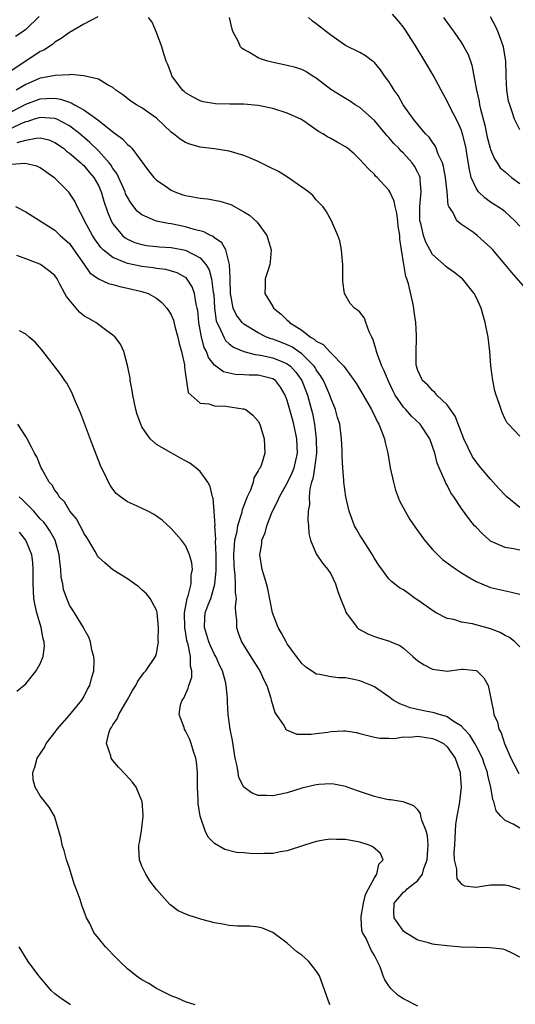
# Model space of a CAD drawing. Units: inches. Extents: x 2514000 to 2515947, y 1515000 to 1518000.
# Drawn here: x 2515574 to 2515642, y 1516157 to 1516293 of the extents above; entities that cross this region are included whole.
import ezdxf

# ---------------------------------------------------------------- set-up
doc = ezdxf.new("R2010")
doc.units = ezdxf.units.IN
doc.header["$MEASUREMENT"] = 0
doc.layers.add('LD25141515_10ft', color=73, linetype='Continuous')

msp = doc.modelspace()

# ---------------------------------------------------------------- linework, layer by layer
at = {"layer": 'LD25141515_10ft'}
for points, elevation in [([(2515643, 1516264.28), (2515642.35, 1516265), (2515641.66, 1516265.66), (2515641, 1516266.25), (2515640.58, 1516266.58), (2515639, 1516267.6), (2515638.18, 1516268.18), (2515637.35, 1516269), (2515637, 1516269.49), (2515636.34, 1516271), (2515636.07, 1516272.07), (2515635.74, 1516274.26), (2515635.61, 1516275), (2515635.15, 1516277), (2515635, 1516277.43), (2515634.51, 1516278.51), (2515633.23, 1516281), (2515633, 1516281.5), (2515632.18, 1516283), (2515631.79, 1516283.79), (2515631.08, 1516285.08), (2515629.94, 1516287), (2515628.73, 1516289), (2515627.28, 1516291.28), (2515627, 1516291.67), (2515626.42, 1516292.42), (2515625.5, 1516293.5)], 7780), ([(2515584.91, 1516293.09), (2515583, 1516292.11), (2515581, 1516290.96), (2515579.89, 1516290.11), (2515579, 1516289.61), (2515578.68, 1516289.32), (2515577.48, 1516288.52), (2515577, 1516288.33), (2515575.02, 1516287.02), (2515573, 1516285.66)], 7810), ([(2515576.86, 1516293.14), (2515575, 1516291.38), (2515574.51, 1516291), (2515573.6, 1516290.4)], 7800), ([(2515643, 1516225.54), (2515641.24, 1516227), (2515641, 1516227.22), (2515640.14, 1516228.14), (2515639, 1516229.42), (2515637.65, 1516231), (2515637, 1516231.82), (2515636.5, 1516232.5), (2515635.33, 1516235), (2515634.1, 1516238.1), (2515633, 1516239.65), (2515631.58, 1516241), (2515631.34, 1516241.34), (2515631, 1516241.63), (2515630.36, 1516242.36), (2515629.61, 1516243), (2515629, 1516244.37), (2515628.81, 1516245), (2515628.77, 1516245.23), (2515628.74, 1516247), (2515628.8, 1516248.8), (2515628.8, 1516249.2), (2515628.7, 1516251), (2515628.46, 1516252.46), (2515628.43, 1516253), (2515628.3, 1516253.7), (2515627.68, 1516256.32), (2515627.47, 1516257), (2515627.33, 1516257.33), (2515627.05, 1516259), (2515626.75, 1516261), (2515626.49, 1516262.49), (2515626.5, 1516263), (2515626.28, 1516264.28), (2515626.23, 1516265), (2515626.07, 1516266.07), (2515625.85, 1516267), (2515625.73, 1516267.73), (2515625.13, 1516269), (2515625, 1516269.23), (2515623.36, 1516271), (2515623.17, 1516271.17), (2515623, 1516271.37), (2515622.17, 1516272.17), (2515621, 1516273.46), (2515620.22, 1516274.22), (2515619.29, 1516275), (2515619, 1516275.21), (2515617.85, 1516275.85), (2515617, 1516276.35), (2515616.56, 1516276.56), (2515615.88, 1516277), (2515615.31, 1516277.31), (2515615, 1516277.55), (2515613.23, 1516278.77), (2515612.85, 1516279), (2515611, 1516279.86), (2515609, 1516280.5), (2515607, 1516280.91), (2515605, 1516281.06), (2515603.08, 1516281.08), (2515601.14, 1516281.14), (2515599.41, 1516281.41), (2515599, 1516281.53), (2515598.03, 1516282.03), (2515597, 1516282.63), (2515596.81, 1516282.81), (2515596.59, 1516283), (2515595.13, 1516285), (2515595, 1516285.32), (2515594.55, 1516286.55), (2515594.35, 1516287), (2515594, 1516288), (2515593.71, 1516289), (2515593, 1516290.93), (2515592.39, 1516292.39), (2515591.89, 1516293)], 7810), ([(2515643, 1516235.36), (2515641.44, 1516237), (2515641.24, 1516237.24), (2515641, 1516237.7), (2515640.59, 1516238.59), (2515640.43, 1516239), (2515640.17, 1516239.83), (2515639.76, 1516241), (2515639.6, 1516241.6), (2515639.3, 1516243), (2515639.05, 1516245.05), (2515638.9, 1516247), (2515638.65, 1516249), (2515638.27, 1516251), (2515637.68, 1516253), (2515637, 1516254.48), (2515636.74, 1516255), (2515635.15, 1516257), (2515635, 1516257.13), (2515633.94, 1516257.93), (2515633, 1516258.56), (2515632.77, 1516258.77), (2515632.56, 1516259), (2515631, 1516260.38), (2515630.06, 1516262.06), (2515629.74, 1516263), (2515629.37, 1516264.63), (2515629.27, 1516265), (2515629.26, 1516267), (2515629.44, 1516269), (2515629.29, 1516270.71), (2515629.28, 1516271), (2515629.21, 1516271.21), (2515629, 1516271.67), (2515628.54, 1516272.54), (2515628.22, 1516273), (2515627, 1516274.32), (2515626.64, 1516274.64), (2515626.35, 1516275), (2515625.68, 1516275.68), (2515625, 1516276.47), (2515624.74, 1516276.74), (2515624.54, 1516277), (2515623, 1516278.81), (2515621, 1516280.6), (2515620.37, 1516281), (2515619.55, 1516281.55), (2515619, 1516281.86), (2515617, 1516283.11), (2515615, 1516284.66), (2515614.43, 1516285), (2515613.56, 1516285.56), (2515613, 1516285.85), (2515612.13, 1516286.13), (2515611, 1516286.42), (2515608.86, 1516286.86), (2515608.32, 1516287), (2515607.32, 1516287.32), (2515607, 1516287.47), (2515605.8, 1516288.2), (2515605, 1516288.62), (2515604.77, 1516288.77), (2515604.58, 1516289), (2515604.22, 1516289.78), (2515603.57, 1516291), (2515603.42, 1516291.42), (2515603.05, 1516293)], 7800), ([(2515644.45, 1516255), (2515641.9, 1516257.9), (2515641, 1516259), (2515639.29, 1516261), (2515639, 1516261.32), (2515638.13, 1516262.13), (2515637.13, 1516263), (2515636.62, 1516263.38), (2515635, 1516264.49), (2515634.36, 1516265), (2515633.8, 1516266.2), (2515633.26, 1516267), (2515633.16, 1516267.16), (2515633.01, 1516269), (2515632.8, 1516271), (2515632.51, 1516272.51), (2515632.37, 1516273), (2515631.8, 1516274.2), (2515631.52, 1516275), (2515631.36, 1516275.36), (2515631, 1516275.83), (2515630.52, 1516276.52), (2515630.05, 1516277), (2515629, 1516278.29), (2515628.39, 1516279), (2515626.97, 1516281), (2515626.26, 1516282.26), (2515625.73, 1516283), (2515625.46, 1516283.46), (2515625, 1516284.18), (2515624.39, 1516285), (2515623.83, 1516285.83), (2515623, 1516286.81), (2515622.9, 1516286.9), (2515622.74, 1516287), (2515621.76, 1516287.76), (2515621, 1516288.19), (2515619, 1516289.16), (2515617, 1516290.59), (2515615, 1516292.14), (2515614.49, 1516292.49), (2515613.92, 1516293)], 7790), ([(2515632.52, 1516293), (2515633.56, 1516291.56), (2515634, 1516291), (2515635, 1516289.51), (2515635.32, 1516289), (2515635.91, 1516287.91), (2515636.21, 1516287), (2515636.43, 1516286.43), (2515637.04, 1516283), (2515637.44, 1516281.44), (2515637.49, 1516281), (2515637.61, 1516280.39), (2515638.2, 1516278.2), (2515638.54, 1516276.54), (2515638.95, 1516275), (2515639, 1516274.83), (2515639.53, 1516273.53), (2515639.91, 1516273), (2515640.33, 1516272.33), (2515641, 1516271.74), (2515641.89, 1516271), (2515643, 1516270.17)], 7770), ([(2515643, 1516277.54), (2515642.27, 1516279), (2515641.97, 1516280.03), (2515641.63, 1516281), (2515641.48, 1516281.48), (2515641.25, 1516283), (2515641.16, 1516284.84), (2515641.12, 1516285.12), (2515641.09, 1516287), (2515640.79, 1516289), (2515640.06, 1516291), (2515639.72, 1516291.72), (2515639, 1516293.12)], 7760), ([(2515643, 1516219.65), (2515642.16, 1516219.84), (2515641, 1516220.01), (2515639, 1516220.9), (2515638.85, 1516221), (2515637.88, 1516221.88), (2515637, 1516222.79), (2515636.8, 1516223), (2515635.99, 1516223.99), (2515635, 1516225.37), (2515633.95, 1516227), (2515633.54, 1516227.54), (2515633, 1516228.6), (2515632.85, 1516228.85), (2515632.65, 1516229.35), (2515631.91, 1516231), (2515631.64, 1516231.64), (2515631.31, 1516233), (2515631, 1516233.93), (2515630.62, 1516235), (2515629.29, 1516237), (2515628.12, 1516238.12), (2515627.34, 1516239), (2515627, 1516239.34), (2515625.85, 1516241), (2515625.56, 1516241.56), (2515624.88, 1516243), (2515624.35, 1516244.35), (2515624.03, 1516245), (2515623.41, 1516246.59), (2515623.27, 1516247), (2515623.24, 1516247.24), (2515622.76, 1516248.76), (2515622.63, 1516249), (2515622.26, 1516249.74), (2515621.84, 1516251), (2515621.62, 1516251.62), (2515621, 1516252.43), (2515620.69, 1516252.69), (2515620.24, 1516253), (2515619.64, 1516253.64), (2515618.89, 1516255), (2515618.64, 1516256.64), (2515618.67, 1516257), (2515618.67, 1516259), (2515618.6, 1516259.4), (2515618.49, 1516261), (2515618.24, 1516262.24), (2515617.95, 1516263), (2515617.09, 1516265), (2515616.34, 1516266.34), (2515615.92, 1516267), (2515615.46, 1516267.46), (2515615, 1516267.88), (2515614.5, 1516268.5), (2515613.92, 1516269), (2515613, 1516269.63), (2515611.04, 1516271.04), (2515609.79, 1516271.79), (2515608.47, 1516272.47), (2515607, 1516273.18), (2515605.73, 1516273.73), (2515605, 1516274.01), (2515603, 1516274.61), (2515601, 1516274.91), (2515599, 1516275.14), (2515597.57, 1516275.57), (2515597, 1516275.78), (2515596.25, 1516276.25), (2515595.34, 1516277), (2515595, 1516277.24), (2515593, 1516279.17), (2515591, 1516280.58), (2515590.24, 1516281), (2515589.48, 1516281.48), (2515588.35, 1516282.35), (2515587.39, 1516283), (2515587, 1516283.36), (2515586.25, 1516283.75), (2515585, 1516284.53), (2515583, 1516284.99), (2515581.16, 1516285.16), (2515581, 1516285.13), (2515579.04, 1516285.04), (2515577.31, 1516284.69), (2515577, 1516284.66), (2515575.85, 1516284.15), (2515575, 1516283.81), (2515573.67, 1516283)], 7820), ([(2515571, 1516279.02), (2515575, 1516281.1), (2515577, 1516281.82), (2515577.88, 1516281.88), (2515579, 1516281.89), (2515579.78, 1516281.78), (2515581, 1516281.34), (2515581.27, 1516281.27), (2515581.7, 1516281), (2515583, 1516280.29), (2515584.93, 1516278.93), (2515585.78, 1516278.22), (2515587, 1516277.25), (2515587.15, 1516277.15), (2515587.34, 1516277), (2515588.32, 1516276.32), (2515589, 1516275.53), (2515589.31, 1516275.31), (2515589.58, 1516275), (2515591.91, 1516271.91), (2515592.63, 1516271), (2515593, 1516270.62), (2515594.19, 1516269.81), (2515595, 1516269.24), (2515595.51, 1516269), (2515596.61, 1516268.61), (2515597, 1516268.49), (2515599, 1516268.12), (2515600.03, 1516268.03), (2515601.74, 1516267.74), (2515603.24, 1516267.24), (2515605, 1516266.25), (2515605.79, 1516265.79), (2515606.84, 1516264.84), (2515608.18, 1516263), (2515608.39, 1516262.39), (2515608.77, 1516261), (2515608.64, 1516259.36), (2515608.6, 1516259), (2515608.4, 1516258.4), (2515607.98, 1516257), (2515607.95, 1516255.95), (2515607.9, 1516255), (2515609, 1516253.22), (2515609.12, 1516253), (2515610.16, 1516252.16), (2515611, 1516251.34), (2515611.19, 1516251.19), (2515611.33, 1516251), (2515613, 1516249.93), (2515614.22, 1516249), (2515614.72, 1516248.72), (2515615, 1516248.45), (2515615.96, 1516247.96), (2515617, 1516246.83), (2515618.79, 1516245), (2515619, 1516244.69), (2515620.23, 1516243), (2515620.54, 1516242.54), (2515621.47, 1516241), (2515622.61, 1516239), (2515622.72, 1516238.72), (2515623, 1516238.2), (2515623.36, 1516237.36), (2515623.6, 1516237), (2515624.04, 1516235.96), (2515624.38, 1516235), (2515624.48, 1516234.48), (2515624.85, 1516233), (2515625.19, 1516231), (2515625.61, 1516229), (2515625.91, 1516227.91), (2515626.45, 1516226.45), (2515627.23, 1516225), (2515627.89, 1516223.89), (2515628.69, 1516222.69), (2515629, 1516222.31), (2515629.91, 1516221), (2515631, 1516219.73), (2515631.73, 1516219), (2515632.38, 1516218.38), (2515633.52, 1516217.52), (2515634.32, 1516217), (2515635, 1516216.53), (2515636.15, 1516215.85), (2515637, 1516215.32), (2515637.8, 1516215), (2515638.64, 1516214.64), (2515639, 1516214.52), (2515640.23, 1516214.23), (2515641.88, 1516213.88), (2515643, 1516213.6)], 7830), ([(2515643, 1516206.35), (2515642.32, 1516207), (2515641.61, 1516207.61), (2515641, 1516207.91), (2515640.31, 1516208.31), (2515639, 1516208.81), (2515636.52, 1516209.48), (2515635, 1516209.74), (2515633.92, 1516210.08), (2515633, 1516210.21), (2515631.51, 1516211), (2515631, 1516211.32), (2515629, 1516212.77), (2515628.62, 1516213), (2515627.67, 1516213.67), (2515627, 1516214.18), (2515626.46, 1516214.46), (2515625.34, 1516215.34), (2515625, 1516215.7), (2515623.59, 1516217.59), (2515623, 1516218.51), (2515622.75, 1516219), (2515621.45, 1516221), (2515621.29, 1516221.29), (2515621, 1516221.73), (2515620.53, 1516222.53), (2515620.25, 1516223), (2515619.52, 1516225), (2515619.07, 1516227), (2515618.78, 1516229), (2515618.78, 1516229.22), (2515618.64, 1516231), (2515618.55, 1516232.55), (2515618.58, 1516233), (2515618.58, 1516233.42), (2515618.48, 1516235), (2515618.22, 1516237), (2515617.94, 1516237.94), (2515617.66, 1516239), (2515617, 1516240.57), (2515616.86, 1516241), (2515616.29, 1516242.29), (2515615.98, 1516243), (2515615.63, 1516243.63), (2515615, 1516244.5), (2515614.82, 1516244.82), (2515614.69, 1516245), (2515613, 1516246.68), (2515611.63, 1516247.63), (2515611, 1516247.93), (2515610.23, 1516248.23), (2515609, 1516248.71), (2515608.77, 1516248.77), (2515608.15, 1516249), (2515607, 1516249.58), (2515605, 1516250.78), (2515604.77, 1516251), (2515604.01, 1516252.01), (2515603.55, 1516253), (2515603.23, 1516254.77), (2515603.17, 1516255), (2515603.13, 1516256.87), (2515603.15, 1516257.15), (2515603.06, 1516259), (2515602.53, 1516261), (2515602, 1516262), (2515601, 1516262.66), (2515600.83, 1516262.83), (2515600.41, 1516263), (2515599.51, 1516263.51), (2515598.19, 1516263.81), (2515597, 1516264.19), (2515595, 1516264.58), (2515594.62, 1516264.62), (2515593, 1516264.95), (2515592.86, 1516265), (2515591, 1516265.82), (2515590.35, 1516266.35), (2515589.48, 1516267.48), (2515589, 1516268.25), (2515588.75, 1516268.75), (2515588.67, 1516269), (2515587.53, 1516271.53), (2515587, 1516272.22), (2515586.71, 1516272.71), (2515586.48, 1516273), (2515585, 1516274.65), (2515583.82, 1516275.82), (2515582.42, 1516277), (2515581, 1516278.09), (2515579.27, 1516279), (2515579, 1516279.12), (2515577, 1516279.26), (2515576.14, 1516279), (2515575.29, 1516278.71), (2515575, 1516278.66), (2515574.42, 1516278.42), (2515573, 1516277.75)], 7840), ([(2515573.8, 1516275.8), (2515575, 1516276.11), (2515576.41, 1516276.41), (2515577, 1516276.43), (2515578.16, 1516276.16), (2515579, 1516275.82), (2515580.18, 1516275), (2515580.62, 1516274.62), (2515581, 1516274.35), (2515582.59, 1516273), (2515582.79, 1516272.79), (2515583, 1516272.61), (2515583.73, 1516271.73), (2515584.36, 1516271), (2515585, 1516269.86), (2515585.38, 1516269), (2515585.73, 1516267.73), (2515586.25, 1516266.25), (2515586.75, 1516265), (2515587, 1516264.58), (2515588.31, 1516263), (2515588.68, 1516262.68), (2515589, 1516262.5), (2515590.03, 1516262.03), (2515591, 1516261.73), (2515591.62, 1516261.62), (2515593, 1516261.46), (2515593.42, 1516261.42), (2515595, 1516261.35), (2515597, 1516260.99), (2515599, 1516259.9), (2515599.79, 1516259), (2515600.25, 1516258.25), (2515600.59, 1516257), (2515600.81, 1516255.19), (2515600.87, 1516254.87), (2515600.98, 1516252.98), (2515601.23, 1516251.23), (2515601.31, 1516251), (2515601.69, 1516250.31), (2515602.25, 1516249), (2515602.52, 1516248.52), (2515603, 1516248.08), (2515603.6, 1516247.6), (2515605, 1516246.99), (2515606.58, 1516246.58), (2515607, 1516246.56), (2515607.53, 1516246.47), (2515609, 1516246.15), (2515610.48, 1516245.52), (2515611, 1516245.32), (2515611.43, 1516245), (2515612.18, 1516244.18), (2515613.02, 1516243.02), (2515613.78, 1516241), (2515614.46, 1516238.46), (2515614.74, 1516237), (2515614.99, 1516235), (2515615.01, 1516233), (2515614.74, 1516231), (2515614.52, 1516229.48), (2515614.34, 1516229), (2515614.1, 1516228.1), (2515614.03, 1516227), (2515614.08, 1516225.92), (2515613.9, 1516225), (2515613.82, 1516223.82), (2515613.92, 1516223), (2515613.96, 1516221.96), (2515614.21, 1516221), (2515615, 1516219.16), (2515615.09, 1516219), (2515615.85, 1516217.85), (2515616.6, 1516217), (2515617, 1516216.37), (2515617.65, 1516215), (2515617.97, 1516213.97), (2515618.31, 1516213), (2515619, 1516211.27), (2515619.07, 1516211.07), (2515619.58, 1516210.42), (2515620.64, 1516209), (2515620.83, 1516208.82), (2515622.1, 1516208.1), (2515623, 1516207.74), (2515623.58, 1516207.58), (2515625.09, 1516207.09), (2515625.28, 1516207), (2515626.49, 1516206.49), (2515627, 1516206.13), (2515628.27, 1516205), (2515629, 1516204.38), (2515629.83, 1516203.83), (2515631, 1516203.23), (2515633, 1516202.98), (2515635, 1516203.23), (2515635.24, 1516203.24), (2515637, 1516203.08), (2515637.12, 1516203), (2515638.06, 1516202.06), (2515638.65, 1516201), (2515639, 1516199.46), (2515639.07, 1516199), (2515639.41, 1516197.41), (2515639.44, 1516197), (2515639.93, 1516195.93), (2515640.12, 1516195), (2515640.46, 1516194.46), (2515640.9, 1516193), (2515641.79, 1516191), (2515642.87, 1516188.87)], 7850), ([(2515643, 1516181.37), (2515642.11, 1516181.89), (2515641, 1516182.41), (2515640.42, 1516183), (2515639.75, 1516183.75), (2515639.44, 1516185), (2515639.29, 1516185.29), (2515639.01, 1516187), (2515638.61, 1516188.61), (2515638.56, 1516189), (2515638.14, 1516190.14), (2515637.86, 1516191), (2515637, 1516192.69), (2515636.83, 1516193), (2515636.14, 1516194.14), (2515635.35, 1516195), (2515635, 1516195.41), (2515633.99, 1516196.01), (2515633, 1516196.7), (2515632.79, 1516196.79), (2515631.91, 1516197), (2515631.24, 1516197.24), (2515629.57, 1516197.57), (2515627.94, 1516197.94), (2515627, 1516198.3), (2515626.48, 1516198.48), (2515625.57, 1516199), (2515625, 1516199.42), (2515623, 1516200.82), (2515622.62, 1516201), (2515621, 1516201.66), (2515620.17, 1516201.83), (2515619, 1516202.05), (2515618.07, 1516202.07), (2515617, 1516202.2), (2515615.48, 1516202.52), (2515615, 1516202.58), (2515614.34, 1516203), (2515613.55, 1516203.55), (2515613, 1516204.04), (2515612.59, 1516204.59), (2515612.26, 1516205), (2515611, 1516206.75), (2515610.84, 1516207), (2515610.23, 1516208.23), (2515609.75, 1516209), (2515608.98, 1516211), (2515608.33, 1516214.33), (2515608.14, 1516215), (2515607.76, 1516216.24), (2515607.56, 1516217), (2515607.23, 1516219), (2515607.49, 1516220.51), (2515607.51, 1516221), (2515607.98, 1516222.02), (2515608.2, 1516223), (2515608.94, 1516224.94), (2515609.66, 1516226.34), (2515609.91, 1516227), (2515611, 1516228.86), (2515611.69, 1516230.31), (2515611.94, 1516231), (2515612.42, 1516233), (2515612.33, 1516235), (2515611.89, 1516237), (2515611.7, 1516237.7), (2515611, 1516240.24), (2515610.71, 1516241), (2515610.08, 1516242.08), (2515609.37, 1516243), (2515609, 1516243.26), (2515608.67, 1516243.33), (2515607, 1516243.75), (2515605.76, 1516243.76), (2515605, 1516243.81), (2515603.84, 1516243.84), (2515603, 1516244.02), (2515602.23, 1516244.23), (2515601, 1516245.14), (2515600.18, 1516246.18), (2515599.88, 1516247), (2515599.58, 1516247.58), (2515599.19, 1516249), (2515598.83, 1516251), (2515598.67, 1516252.67), (2515598.61, 1516253), (2515598.47, 1516253.53), (2515598.23, 1516255), (2515597.9, 1516255.9), (2515597.11, 1516257.11), (2515597, 1516257.2), (2515595.84, 1516257.84), (2515594.3, 1516258.3), (2515593, 1516258.44), (2515592.53, 1516258.53), (2515591, 1516258.7), (2515589, 1516259.12), (2515588.76, 1516259.24), (2515587, 1516259.94), (2515585.67, 1516261), (2515585.33, 1516261.33), (2515584.49, 1516262.49), (2515584.17, 1516263), (2515583.1, 1516265), (2515583, 1516265.25), (2515582.08, 1516267), (2515581.74, 1516267.74), (2515580.95, 1516268.95), (2515579, 1516270.9), (2515578.88, 1516271), (2515577, 1516272.3), (2515576.52, 1516272.52), (2515574.92, 1516272.92), (2515573, 1516272.79)], 7860), ([(2515573.6, 1516267), (2515575, 1516266.26), (2515579, 1516263.73), (2515579.73, 1516263), (2515580.41, 1516262.41), (2515581, 1516261.87), (2515581.63, 1516261), (2515583.03, 1516259), (2515583.83, 1516257.83), (2515585.02, 1516257.02), (2515586.38, 1516256.38), (2515587, 1516256.24), (2515587.96, 1516255.96), (2515589, 1516255.75), (2515591, 1516255.27), (2515591.84, 1516255), (2515593, 1516254.34), (2515593.75, 1516253.75), (2515594.42, 1516253), (2515594.67, 1516252.67), (2515595, 1516252.08), (2515595.32, 1516251.32), (2515595.53, 1516250.47), (2515595.95, 1516249), (2515596.12, 1516248.12), (2515596.43, 1516247), (2515596.83, 1516245.17), (2515596.84, 1516245), (2515596.83, 1516244.83), (2515597, 1516243.84), (2515597.36, 1516241.36), (2515597.75, 1516241), (2515599, 1516239.91), (2515600.19, 1516239.81), (2515601, 1516239.52), (2515602.55, 1516239.46), (2515604.87, 1516239.13), (2515605, 1516239.13), (2515605.31, 1516239), (2515606.26, 1516238.26), (2515607, 1516237.43), (2515607.21, 1516237), (2515607.33, 1516236.67), (2515607.81, 1516235), (2515607.93, 1516233), (2515607.44, 1516231.44), (2515607.25, 1516231), (2515607.13, 1516230.87), (2515607, 1516230.57), (2515606.4, 1516229.6), (2515606.29, 1516229), (2515605.93, 1516227.93), (2515605.5, 1516227), (2515604.8, 1516225.2), (2515604.7, 1516224.7), (2515604.14, 1516223), (2515603.99, 1516221.99), (2515603.75, 1516221), (2515603.68, 1516220.32), (2515603.62, 1516219), (2515603.64, 1516217.64), (2515603.67, 1516217), (2515603.78, 1516216.22), (2515603.84, 1516215), (2515603.82, 1516213.82), (2515603.95, 1516213), (2515603.82, 1516211.82), (2515603.89, 1516211), (2515604, 1516210), (2515603.99, 1516209), (2515604.25, 1516208.25), (2515604.71, 1516207), (2515606.35, 1516204.35), (2515607.21, 1516203), (2515607.78, 1516201.78), (2515608.17, 1516201), (2515608.73, 1516199.27), (2515608.8, 1516199), (2515608.83, 1516198.83), (2515609.29, 1516197.29), (2515609.46, 1516197), (2515610.53, 1516195.47), (2515610.81, 1516195), (2515610.89, 1516194.89), (2515612.32, 1516194.32), (2515613, 1516194.29), (2515614.28, 1516194.28), (2515615, 1516194.39), (2515616.59, 1516194.59), (2515617, 1516194.66), (2515618.75, 1516194.75), (2515619, 1516194.75), (2515620.53, 1516194.53), (2515621, 1516194.41), (2515622.09, 1516194.1), (2515623, 1516193.88), (2515623.73, 1516193.73), (2515625, 1516193.75), (2515625.71, 1516193.71), (2515627, 1516193.92), (2515627.89, 1516193.89), (2515629, 1516194.01), (2515629.87, 1516193.87), (2515631, 1516193.72), (2515631.52, 1516193.52), (2515632.49, 1516193), (2515633, 1516192.57), (2515634.11, 1516191), (2515634.71, 1516189.29), (2515634.79, 1516189), (2515634.8, 1516188.8), (2515634.94, 1516187), (2515634.65, 1516184.65), (2515634.33, 1516183), (2515634.15, 1516181.85), (2515634.08, 1516180.08), (2515634.02, 1516179), (2515633.94, 1516177.94), (2515633.98, 1516177), (2515634.28, 1516175.72), (2515634.28, 1516175), (2515634.35, 1516174.35), (2515635, 1516173.62), (2515635.4, 1516173.41), (2515637, 1516173.24), (2515637.26, 1516173.26), (2515639, 1516173.55), (2515641, 1516173.55), (2515641.44, 1516173.44), (2515643, 1516172.95)], 7870), ([(2515643, 1516163.58), (2515642.07, 1516164.07), (2515641, 1516164.6), (2515640.67, 1516164.67), (2515638.88, 1516164.88), (2515637, 1516164.89), (2515635, 1516164.98), (2515633, 1516165.15), (2515631.33, 1516165.33), (2515631, 1516165.39), (2515630.45, 1516165.55), (2515629, 1516165.91), (2515627.24, 1516167), (2515627, 1516167.17), (2515625.7, 1516169), (2515625.67, 1516169.67), (2515625.72, 1516171), (2515627, 1516172.52), (2515627.29, 1516172.71), (2515627.53, 1516173), (2515629, 1516174.13), (2515629.61, 1516175), (2515629.81, 1516175.81), (2515630.24, 1516177), (2515630.36, 1516178.36), (2515630.38, 1516179), (2515630.3, 1516180.3), (2515630.11, 1516181), (2515629.53, 1516182.47), (2515629.41, 1516183), (2515629.35, 1516183.35), (2515629, 1516183.88), (2515628.42, 1516184.42), (2515626.96, 1516184.96), (2515626.66, 1516185), (2515625.26, 1516185.26), (2515625, 1516185.25), (2515624.7, 1516185.3), (2515623, 1516185.7), (2515621.93, 1516186.07), (2515620.52, 1516186.52), (2515619, 1516187.1), (2515617.4, 1516187.4), (2515617, 1516187.47), (2515615.37, 1516187.37), (2515615, 1516187.32), (2515613, 1516186.84), (2515611, 1516186.23), (2515609, 1516185.79), (2515608.15, 1516185.85), (2515607, 1516185.84), (2515606.15, 1516186.15), (2515605, 1516186.99), (2515604.35, 1516188.35), (2515604.23, 1516189), (2515604.09, 1516189.91), (2515603.84, 1516191), (2515603.44, 1516193.44), (2515603.15, 1516195), (2515602.88, 1516197), (2515602.77, 1516198.77), (2515602.76, 1516199.24), (2515602.59, 1516201), (2515602.51, 1516201.49), (2515602.1, 1516203), (2515601.73, 1516203.73), (2515601.17, 1516205), (2515601, 1516205.28), (2515600.45, 1516206.45), (2515600.22, 1516207), (2515599.95, 1516207.95), (2515599.61, 1516209), (2515599.66, 1516210.34), (2515599.71, 1516211), (2515600.1, 1516212.1), (2515600.46, 1516213), (2515601, 1516214.78), (2515601.05, 1516215), (2515601.22, 1516216.78), (2515601.21, 1516219), (2515601.14, 1516220.86), (2515601.16, 1516221.16), (2515601.05, 1516223), (2515601.06, 1516223.06), (2515600.96, 1516224.96), (2515600.95, 1516225), (2515600.8, 1516226.8), (2515600.71, 1516227), (2515600.4, 1516228.4), (2515600.05, 1516229), (2515599, 1516230.49), (2515598.42, 1516231), (2515597.61, 1516231.61), (2515597, 1516231.96), (2515596.31, 1516232.31), (2515595, 1516233.04), (2515593, 1516234.19), (2515592.13, 1516235), (2515591, 1516236.63), (2515590.82, 1516237), (2515590.34, 1516238.34), (2515590.17, 1516239), (2515589.73, 1516241), (2515589.66, 1516241.66), (2515589.37, 1516243), (2515589.37, 1516243.37), (2515589, 1516245.08), (2515588.52, 1516247), (2515588.03, 1516248.03), (2515587.29, 1516249), (2515587, 1516249.25), (2515586.15, 1516249.85), (2515584.63, 1516251), (2515583.6, 1516251.6), (2515583, 1516251.93), (2515582.41, 1516252.41), (2515581, 1516254.06), (2515580.6, 1516254.6), (2515580.4, 1516255), (2515579.71, 1516256.29), (2515579.32, 1516257), (2515579, 1516257.46), (2515578.15, 1516258.15), (2515577.04, 1516259), (2515576.95, 1516259.05), (2515575, 1516259.76), (2515573.77, 1516260.23)], 7880), ([(2515629, 1516156.83), (2515627, 1516157.82), (2515626.28, 1516158.28), (2515625.25, 1516159.25), (2515625, 1516159.64), (2515624.44, 1516160.44), (2515624.21, 1516161), (2515623.77, 1516162.23), (2515623.44, 1516163), (2515623.27, 1516163.27), (2515623, 1516163.83), (2515622.54, 1516164.54), (2515621.85, 1516166.15), (2515621.37, 1516167), (2515621.27, 1516167.27), (2515621.17, 1516169), (2515621.19, 1516169.19), (2515621.48, 1516171), (2515621.78, 1516172.22), (2515622.17, 1516173), (2515623, 1516174.53), (2515623.34, 1516175), (2515623.63, 1516176.37), (2515624.22, 1516177), (2515623.85, 1516177.85), (2515622.78, 1516178.78), (2515622.3, 1516179), (2515621, 1516179.41), (2515620.49, 1516179.51), (2515619, 1516179.77), (2515617.77, 1516179.77), (2515617, 1516179.83), (2515616.27, 1516179.73), (2515615, 1516179.49), (2515613.38, 1516179), (2515611, 1516178.24), (2515610.09, 1516178.09), (2515609, 1516177.88), (2515607.84, 1516177.84), (2515607, 1516177.83), (2515605.85, 1516177.85), (2515605, 1516177.94), (2515604.01, 1516178.01), (2515602.4, 1516178.4), (2515601, 1516179.23), (2515600.1, 1516180.1), (2515599.69, 1516181), (2515599, 1516182.99), (2515598.73, 1516184.73), (2515598.73, 1516185.27), (2515598.65, 1516187), (2515598.64, 1516188.64), (2515598.62, 1516189), (2515598.49, 1516190.49), (2515598.4, 1516191), (2515598.1, 1516191.9), (2515597.79, 1516193), (2515597.57, 1516193.57), (2515597, 1516194.78), (2515596.85, 1516195), (2515596.79, 1516195.21), (2515596.1, 1516197), (2515596.32, 1516198.32), (2515596.53, 1516199), (2515596.74, 1516199.26), (2515597.38, 1516200.62), (2515597.46, 1516201), (2515597.84, 1516202.16), (2515597.87, 1516203), (2515597.68, 1516203.68), (2515597.67, 1516205), (2515597.36, 1516206.64), (2515597.19, 1516207.19), (2515597, 1516208.5), (2515596.92, 1516208.92), (2515596.87, 1516211), (2515597.23, 1516213), (2515597.37, 1516213.37), (2515597.77, 1516215), (2515597.79, 1516216.21), (2515597.97, 1516217), (2515597.88, 1516217.88), (2515597.56, 1516219), (2515597, 1516220.27), (2515596.42, 1516221), (2515595, 1516222.61), (2515593.78, 1516223.78), (2515593, 1516224.34), (2515592.6, 1516224.6), (2515591.81, 1516225), (2515590.25, 1516225.75), (2515589, 1516226.29), (2515588.03, 1516227), (2515587.46, 1516227.46), (2515587, 1516228.06), (2515586.6, 1516228.6), (2515586.4, 1516229), (2515585.88, 1516230.12), (2515585.43, 1516231), (2515585.3, 1516231.3), (2515584.17, 1516234.17), (2515583.1, 1516237.1), (2515582.54, 1516238.54), (2515581.79, 1516240.21), (2515581.34, 1516241.34), (2515580.63, 1516242.63), (2515580.37, 1516243), (2515579.83, 1516243.83), (2515577.23, 1516247.23), (2515576.3, 1516248.3), (2515575.48, 1516249), (2515575, 1516249.38), (2515574.14, 1516249.86)], 7890), ([(2515616.88, 1516157), (2515615.42, 1516161), (2515615, 1516161.72), (2515613.98, 1516163), (2515613, 1516163.87), (2515612.33, 1516164.33), (2515611, 1516165.49), (2515609, 1516166.96), (2515607.57, 1516167.57), (2515607, 1516167.73), (2515605.83, 1516167.83), (2515604.13, 1516167.87), (2515603, 1516167.93), (2515602.11, 1516168.11), (2515601, 1516168.29), (2515599.23, 1516168.77), (2515597.36, 1516169.36), (2515595.97, 1516169.97), (2515594.82, 1516170.82), (2515593, 1516172.89), (2515592.1, 1516174.1), (2515591.52, 1516175), (2515591, 1516176.12), (2515590.65, 1516177), (2515590.55, 1516178.55), (2515590.56, 1516179), (2515590.64, 1516179.36), (2515590.92, 1516181), (2515591.17, 1516183), (2515591.17, 1516183.17), (2515591.04, 1516185), (2515591, 1516185.13), (2515590.18, 1516187), (2515589.69, 1516187.69), (2515588.74, 1516188.74), (2515587.77, 1516189.77), (2515587, 1516190.68), (2515586.76, 1516191), (2515586.69, 1516191.31), (2515586.13, 1516193), (2515586.45, 1516194.45), (2515586.64, 1516195), (2515586.8, 1516195.2), (2515587, 1516195.57), (2515587.59, 1516196.41), (2515587.8, 1516197), (2515588.96, 1516199), (2515589.69, 1516200.31), (2515590.15, 1516201), (2515590.42, 1516201.58), (2515591.25, 1516202.75), (2515591.52, 1516203), (2515592.86, 1516205), (2515593, 1516205.42), (2515593.26, 1516207), (2515593.24, 1516207.24), (2515593.29, 1516209), (2515593.09, 1516211), (2515593, 1516211.36), (2515592.11, 1516213), (2515591.62, 1516213.62), (2515591, 1516214.2), (2515590.57, 1516214.57), (2515589.99, 1516215), (2515589, 1516215.68), (2515587, 1516216.95), (2515585.88, 1516217.88), (2515585, 1516218.69), (2515584.86, 1516218.86), (2515584.54, 1516219.46), (2515583.64, 1516221), (2515583.4, 1516221.4), (2515583, 1516221.98), (2515582.68, 1516222.68), (2515582.48, 1516223), (2515581.98, 1516223.98), (2515581.08, 1516225), (2515580.31, 1516226.31), (2515579.59, 1516227), (2515579.4, 1516227.4), (2515579, 1516227.92), (2515578.62, 1516228.62), (2515578.23, 1516229), (2515577.24, 1516230.76), (2515577.12, 1516231), (2515576.5, 1516232.5), (2515576.2, 1516233), (2515575.81, 1516233.81), (2515575.18, 1516235), (2515575, 1516235.29), (2515573.9, 1516237)], 7900), ([(2515598.31, 1516157), (2515597, 1516157.42), (2515595.91, 1516157.91), (2515595, 1516158.26), (2515593.19, 1516159.19), (2515593, 1516159.27), (2515591.93, 1516159.93), (2515591, 1516160.45), (2515590.22, 1516161), (2515589, 1516161.96), (2515587.93, 1516163), (2515587, 1516163.96), (2515586.48, 1516164.48), (2515585.99, 1516165), (2515585, 1516166.22), (2515584.39, 1516167), (2515583.8, 1516168.2), (2515583.38, 1516169), (2515582.74, 1516170.74), (2515582.47, 1516171.53), (2515581.94, 1516173), (2515581.68, 1516173.68), (2515581, 1516175.85), (2515580.61, 1516177), (2515580.27, 1516178.27), (2515580, 1516179), (2515579.88, 1516179.88), (2515579, 1516182.87), (2515578.95, 1516183), (2515578.22, 1516184.22), (2515577, 1516185.82), (2515576.31, 1516187), (2515576.02, 1516188.02), (2515575.95, 1516189), (2515576.25, 1516189.75), (2515576.56, 1516191), (2515577.56, 1516192.44), (2515577.81, 1516193), (2515579, 1516194.51), (2515579.32, 1516195), (2515581, 1516196.9), (2515582.72, 1516199), (2515583, 1516199.46), (2515583.52, 1516200.48), (2515583.82, 1516201), (2515584.03, 1516201.97), (2515584.36, 1516203), (2515584.4, 1516204.4), (2515584.37, 1516205), (2515584.11, 1516205.89), (2515583.89, 1516207), (2515583.67, 1516207.67), (2515583, 1516208.85), (2515582.93, 1516209), (2515581.7, 1516211), (2515581, 1516212.08), (2515580.63, 1516213), (2515580.21, 1516214.21), (2515580.08, 1516215), (2515579.88, 1516215.88), (2515579.83, 1516217), (2515579.72, 1516217.72), (2515579.62, 1516219), (2515579.06, 1516221), (2515578.31, 1516222.31), (2515577.84, 1516223), (2515577.48, 1516223.48), (2515577, 1516223.96), (2515576.52, 1516224.52), (2515576.09, 1516225), (2515574.57, 1516226.57), (2515574.08, 1516227)], 7910), ([(2515573.77, 1516200.23), (2515575, 1516201.23), (2515576.45, 1516203), (2515577, 1516203.99), (2515577.4, 1516205), (2515577.59, 1516206.41), (2515577.54, 1516207), (2515577.41, 1516207.41), (2515577.13, 1516209), (2515576.53, 1516211), (2515576.24, 1516212.24), (2515576.12, 1516213), (2515576.05, 1516214.05), (2515576, 1516215), (2515576.03, 1516217), (2515575.95, 1516217.95), (2515575.82, 1516219), (2515575.03, 1516221), (2515575, 1516221.04), (2515574.12, 1516222.12)], 7920), ([(2515581.16, 1516157), (2515581, 1516157.1), (2515579.88, 1516157.88), (2515579, 1516158.54), (2515578.5, 1516159), (2515576.81, 1516161), (2515575.32, 1516163), (2515574.1, 1516165)], 7920)]:
    msp.add_lwpolyline(points, dxfattribs=dict(at, elevation=elevation))

doc.saveas('drawing.dxf')
